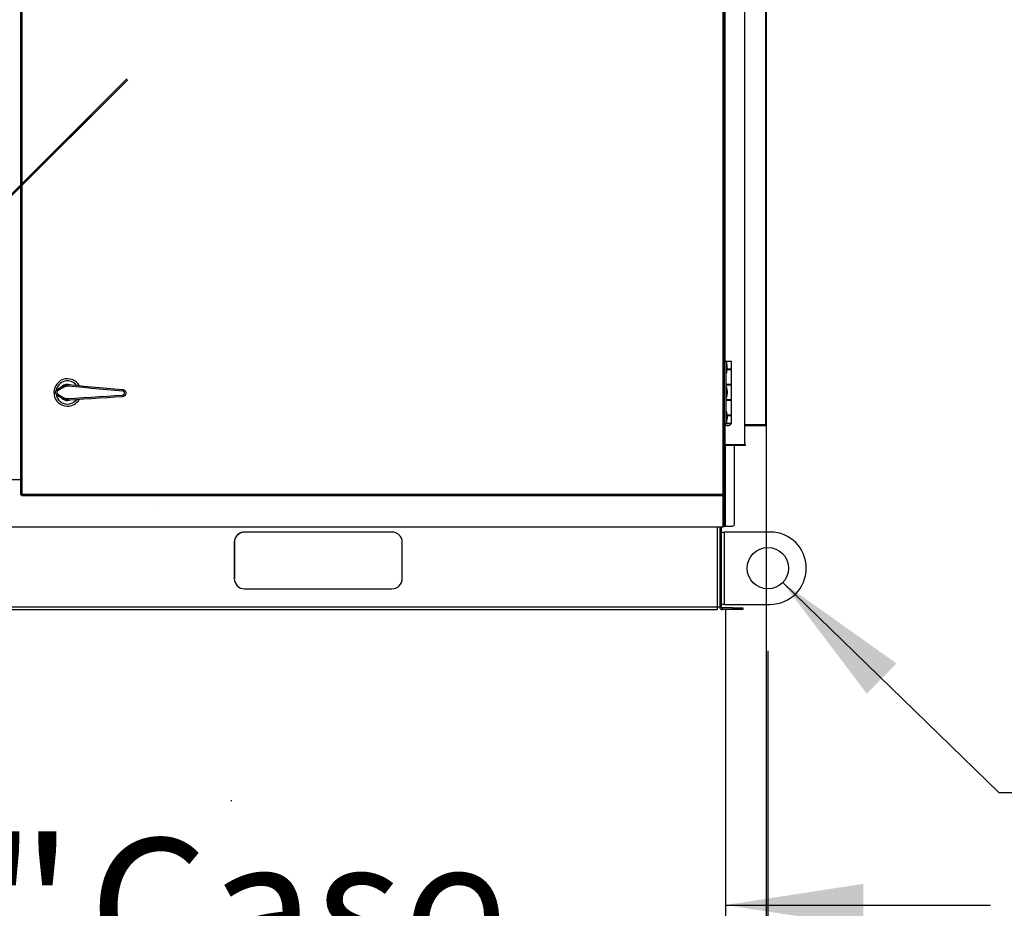
# Model space of a CAD drawing. Units: inches. Extents: x 0.3 to 10.6, y 0.4 to 8.2.
# Drawn here: x 5.5 to 6.1, y 1.8 to 2.3 of the extents above; entities that cross this region are included whole.
import ezdxf

# ---------------------------------------------------------------- set-up
doc = ezdxf.new("R2010")
doc.units = ezdxf.units.IN
doc.header["$MEASUREMENT"] = 0
doc.linetypes.add('HIDDEN', pattern=[0.075, 0.05, -0.025])
doc.layers.add('FORMAT', color=7, linetype='Continuous')
doc.styles.add('SLDTEXTSTYLE0', font='GOTHIC.TTF', dxfattribs={"width": 0.913})
doc.dimstyles.new('SLDDIMSTYLE0', dxfattribs={"dimtxt": 0.083333, "dimasz": 0.083333, "dimexe": 0, "dimexo": 0.0625, "dimgap": 0.020833, "dimtad": 0, "dimdec": 6, "dimlfac": 80, "dimrnd": 1e-09, "dimzin": 12, "dimdsep": 46, "dimlunit": 5, "dimtxsty": 'SLDTEXTSTYLE0', "dimsah": 1, "dimcen": 0.09, "dimadec": 0, "dimazin": 3, "dimtfac": 1, "dimtdec": 3, "dimtmove": 0, "dimatfit": 0, "dimfxl": 1, "dimfrac": 2, "dimtolj": 1, "dimtzin": 12, "dimarcsym": 0})
doc.dimstyles.new('SLDDIMSTYLE1', dxfattribs={"dimtxt": 0.083333, "dimasz": 0.083333, "dimexe": 0, "dimexo": 0.0625, "dimgap": 0.020833, "dimtad": 0, "dimlfac": 80, "dimrnd": 1e-09, "dimzin": 12, "dimdsep": 46, "dimlunit": 5, "dimtxsty": 'SLDTEXTSTYLE0', "dimsah": 1, "dimcen": 0.09, "dimadec": 0, "dimazin": 3, "dimtfac": 1, "dimtdec": 3, "dimtmove": 0, "dimatfit": 0, "dimfxl": 1, "dimfrac": 2, "dimtolj": 1, "dimtzin": 12, "dimarcsym": 0})
doc.dimstyles.new('SLDDIMSTYLE2', dxfattribs={"dimtxt": 0.083333, "dimasz": 0.083333, "dimexe": 0, "dimexo": 0.0625, "dimgap": 0.020833, "dimtad": 0, "dimtih": 1, "dimtoh": 1, "dimlfac": 80, "dimrnd": 1e-09, "dimzin": 12, "dimdsep": 46, "dimlunit": 5, "dimtxsty": 'SLDTEXTSTYLE0', "dimsah": 1, "dimcen": 0, "dimadec": 0, "dimazin": 3, "dimtfac": 1, "dimtdec": 3, "dimtofl": 0, "dimtmove": 0, "dimatfit": 3, "dimfxl": 1, "dimfrac": 2, "dimtolj": 1, "dimtzin": 12, "dimarcsym": 0})
doc.dimstyles.new('SLDDIMSTYLE3', dxfattribs={"dimtxt": 0.083333, "dimasz": 0.083333, "dimexe": 0, "dimexo": 0.0625, "dimgap": 0.020833, "dimtad": 0, "dimdec": 6, "dimlfac": 80, "dimrnd": 1e-09, "dimzin": 12, "dimdsep": 46, "dimlunit": 5, "dimtxsty": 'SLDTEXTSTYLE0', "dimsah": 1, "dimcen": 0.09, "dimadec": 0, "dimazin": 3, "dimtfac": 1, "dimtdec": 3, "dimtofl": 0, "dimtmove": 0, "dimatfit": 3, "dimfxl": 1, "dimfrac": 2, "dimtolj": 1, "dimtzin": 12, "dimarcsym": 0})

# ---------------------------------------------------------------- blocks, each defined once
blk = doc.blocks.new('_D_2')
at = {"layer": 'FORMAT'}
for p, q in [((5.92743, 1.95806), (6.05813, 1.83123)), ((6.05813, 1.83123), (6.18313, 1.83123))]:
    blk.add_line(p, q, dxfattribs=at)
blk.add_solid([(5.92743, 1.95806), (5.97831, 1.89082), (5.99616, 1.90923)], dxfattribs=at)
at = {"layer": 'FORMAT', "char_height": 0.083333, "attachment_point": 1, "style": 'SLDTEXTSTYLE0'}
for s, insert in [('%%c', (6.18313, 1.86985)), ('2"', (6.30891, 1.86985)), (' Typ.', (6.4049, 1.86985))]:
    blk.add_mtext(s, dxfattribs=dict(at, insert=insert))
blk = doc.blocks.new('_D_3')
at = {"layer": 'FORMAT'}
for p, q in [((5.91747, 2.30351), (5.91747, 1.45962)), ((5.89284, 1.94226), (5.89284, 1.45962)), ((5.89284, 1.58462), (5.73258, 1.58462)), ((5.91747, 1.58462), (6.22029, 1.58462))]:
    blk.add_line(p, q, dxfattribs=at)
for points in [[(5.89284, 1.58462), (5.8095, 1.59744), (5.8095, 1.5718)], [(5.91747, 1.58462), (6.0008, 1.5718), (6.0008, 1.59744)]]:
    blk.add_solid(points, dxfattribs=at)
at = {"layer": 'FORMAT', "attachment_point": 1, "style": 'SLDTEXTSTYLE0'}
for s, insert, char_height in [('2"', (6.22029, 1.62482), 0.083333), (' Duct ', (6.31628, 1.62482), 0.083333), ('Flange Typ.', (6.22029, 1.49241), 0.0833333)]:
    blk.add_mtext(s, dxfattribs=dict(at, insert=insert, char_height=char_height))
blk = doc.blocks.new('_D_5')
at = {"layer": 'FORMAT'}
for p, q in [((5.02729, 1.94226), (5.02729, 1.6381)), ((5.89284, 1.94226), (5.89284, 1.6381)), ((5.02729, 1.7631), (4.86703, 1.7631)), ((5.89284, 1.7631), (6.05309, 1.7631))]:
    blk.add_line(p, q, dxfattribs=at)
for points in [[(5.02729, 1.7631), (4.94395, 1.77592), (4.94395, 1.75028)], [(5.89284, 1.7631), (5.97617, 1.75028), (5.97617, 1.77592)]]:
    blk.add_solid(points, dxfattribs=at)
at = {"layer": 'FORMAT', "char_height": 0.083333, "attachment_point": 1, "style": 'SLDTEXTSTYLE0'}
for s, insert in [('69 1/4"', (5.12261, 1.80334)), (' Case', (5.48264, 1.80334))]:
    blk.add_mtext(s, dxfattribs=dict(at, insert=insert))
blk = doc.blocks.new('SW_SYMBOL_MOD_CL')
at = {"layer": 'FORMAT', "color": 0, "char_height": 30.82, "attachment_point": 5, "style": 'SLDTEXTSTYLE0'}
for s, insert in [('C', (15.75, 23.62)), ('L', (23.62, 11.81))]:
    blk.add_mtext(s, dxfattribs=dict(at, insert=insert))
blk = doc.blocks.new('_D_6')
at = {"layer": 'FORMAT'}
for p, q in [((5.00166, 1.91676), (5.00166, 1.28189)), ((5.91846, 1.91676), (5.91846, 1.28189)), ((5.00166, 1.40689), (5.20754, 1.40689)), ((5.91846, 1.40689), (5.70991, 1.40689))]:
    blk.add_line(p, q, dxfattribs=at)
for points in [[(5.00166, 1.40689), (5.08499, 1.39407), (5.08499, 1.41971)], [(5.91846, 1.40689), (5.83513, 1.41971), (5.83513, 1.39407)]]:
    blk.add_solid(points, dxfattribs=at)
at = {"layer": 'FORMAT', "xscale": 0.0027037109375, "yscale": 0.0027037109375, "zscale": 0.0027037109375}
blk.add_blockref('SW_SYMBOL_MOD_CL', (5.20754, 1.41845), dxfattribs=at)
at = {"layer": 'FORMAT', "char_height": 0.083333, "attachment_point": 1, "style": 'SLDTEXTSTYLE0'}
for s, insert in [('73 3/8"', (5.34988, 1.51334)), ('Lift Lugs', (5.25193, 1.38093))]:
    blk.add_mtext(s, dxfattribs=dict(at, insert=insert))

msp = doc.modelspace()

# ---------------------------------------------------------------- linework, layer by layer
at = {"color": 7, "linetype": 'Continuous', "lineweight": 25}
for p, q in [((5.46708513, 2.01110072), (5.46708513, 2.80367394)), ((5.46783512, 2.01126234), (5.46783512, 2.80351235)), ((5.89133503, 2.80351235), (5.89133503, 2.01126234)), ((5.89208502, 2.80367394), (5.89208502, 2.01110072)), ((5.90446636, 2.04151234), (5.90446636, 2.36551234)), ((5.91696632, 2.35351234), (5.91696632, 2.05351232)), ((5.89306005, 2.09183107), (5.89208502, 2.09183107)), ((5.89306005, 2.09183107), (5.89306005, 2.0543311)), ((5.89306005, 2.09183107), (5.89649752, 2.09183107)), ((5.89359755, 2.09104985), (5.89306005, 2.09104985)), ((5.89384993, 2.08887483), (5.89359755, 2.09104985)), ((5.89359755, 2.08479984), (5.89359755, 2.09104985)), ((5.89384993, 2.08697485), (5.89384993, 2.08887483)), ((5.89649752, 2.0871561), (5.89649752, 2.09183107)), ((5.89306005, 2.08479984), (5.89359755, 2.08479984)), ((5.89359755, 2.08479984), (5.89384993, 2.08697485)), ((5.89649752, 2.0871561), (5.89384993, 2.0871561)), ((5.89384993, 2.0869811), (5.89649752, 2.0869811)), ((5.89546324, 2.0869811), (5.89546324, 2.0871561)), ((5.89649752, 2.07783108), (5.89649752, 2.0869811)), ((5.48911081, 2.07496026), (5.49282225, 2.07711855)), ((5.89649752, 2.07783108), (5.89306005, 2.07783108)), ((5.89306005, 2.07765608), (5.89649752, 2.07765608)), ((5.89311942, 2.07783108), (5.89311942, 2.07765608)), ((5.89546324, 2.07765608), (5.89546324, 2.07783108)), ((5.89649752, 2.06850609), (5.89649752, 2.07765608)), ((5.49272944, 2.06896154), (5.48906798, 2.07120376)), ((5.4893998, 2.07205873), (5.49309693, 2.0698161)), ((5.49317026, 2.07625584), (5.48942303, 2.07409796)), ((5.89359755, 2.07620609), (5.89306005, 2.07620609)), ((5.89384993, 2.07403108), (5.89359755, 2.07620609)), ((5.89359755, 2.06995608), (5.89359755, 2.07620609)), ((5.89359755, 2.06995608), (5.89384993, 2.07213109)), ((5.89384993, 2.07403108), (5.89384993, 2.07213109)), ((5.89306005, 2.06995608), (5.89359755, 2.06995608)), ((5.89649752, 2.06850609), (5.89306005, 2.06850609)), ((5.89306005, 2.06833109), (5.89649752, 2.06833109)), ((5.89311942, 2.06850609), (5.89311942, 2.06833109)), ((5.89546324, 2.06833109), (5.89546324, 2.06850609)), ((5.89649752, 2.05918107), (5.89649752, 2.06833109)), ((5.89359755, 2.06136233), (5.89306005, 2.06136233)), ((5.89384993, 2.05918735), (5.89359755, 2.06136233)), ((5.89359755, 2.05511232), (5.89359755, 2.06136233)), ((5.89384993, 2.05918735), (5.89384993, 2.05728733)), ((5.89649752, 2.05918107), (5.89384993, 2.05918107)), ((5.89384993, 2.05900607), (5.89649752, 2.05900607)), ((5.89546324, 2.05900607), (5.89546324, 2.05918107)), ((5.89649752, 2.0543311), (5.89649752, 2.05900607)), ((5.89306005, 2.0543311), (5.89208502, 2.0543311)), ((5.89226008, 2.0543311), (5.89226008, 2.05420608)), ((5.89632258, 2.05420608), (5.89226008, 2.05420608)), ((5.89306005, 2.05511232), (5.89359755, 2.05511232)), ((5.89306005, 2.0543311), (5.89649752, 2.0543311)), ((5.89359755, 2.05511232), (5.89384993, 2.05728733)), ((5.89632258, 2.05420608), (5.89632258, 2.0543311)), ((5.91696632, 2.05351232), (5.90446636, 2.05351232)), ((5.90446636, 2.05301234), (5.91746627, 2.05301234)), ((5.91696632, 2.05351232), (5.91746627, 2.05351232)), ((5.91746627, 2.05351232), (5.91746627, 2.05301234)), ((5.89271627, 2.04151234), (5.89208502, 2.04151234)), ((5.89271627, 2.04151234), (5.90446636, 2.04151234)), ((5.89317879, 2.04151234), (5.89317879, 2.04101233)), ((5.90496631, 2.04101233), (5.89317879, 2.04101233)), ((5.89833506, 1.99351233), (5.89833506, 2.04101233)), ((5.90496631, 2.04151234), (5.90446636, 2.04151234)), ((5.90496631, 2.04101233), (5.90496631, 2.04151234)), ((5.4530351, 2.02038734), (5.46708513, 2.02038734)), ((5.89133503, 2.01126234), (5.46783512, 2.01126234)), ((5.89133503, 2.01126234), (5.89158507, 2.01110072)), ((5.89158507, 2.01114806), (5.89158507, 2.01101234)), ((5.46758508, 2.01110072), (5.46708513, 2.01110072)), ((5.46767343, 2.01101234), (5.46767343, 2.01051233)), ((5.89149672, 2.01051233), (5.46767343, 2.01051233)), ((5.89158507, 2.01101234), (5.89144932, 2.01101234)), ((5.89149672, 2.01101234), (5.89149672, 2.01051233)), ((5.89158507, 2.01110072), (5.89208502, 2.01110072)), ((5.89208502, 1.99176232), (5.89208502, 2.01110072)), ((5.02878507, 1.99176232), (5.89133503, 1.99176232)), ((5.69131006, 1.98863733), (5.60224758, 1.98863733)), ((5.8893601, 1.99176232), (5.8893601, 1.94322484)), ((5.89033513, 1.99176232), (5.89033513, 1.94322484)), ((5.89033513, 1.98863733), (5.89236005, 1.98863733)), ((5.89208502, 1.99176232), (5.89133503, 1.99176232)), ((5.89283512, 1.99226233), (5.89208502, 1.99226233)), ((5.89236005, 1.94488735), (5.89236005, 1.98863733)), ((5.9198101, 1.98863733), (5.89236005, 1.98863733)), ((5.89283512, 1.99226233), (5.89708512, 1.99226233)), ((5.59599754, 1.98238732), (5.59599754, 1.96051233)), ((5.59612262, 1.98238732), (5.59612262, 1.96051233)), ((5.69743502, 1.96051233), (5.69743502, 1.98238732)), ((5.6975601, 1.96051233), (5.6975601, 1.98238732)), ((5.60224758, 1.95426235), (5.69131006, 1.95426235)), ((5.88789756, 1.94322484), (5.03222255, 1.94322484)), ((5.03222255, 1.94176233), (5.88789756, 1.94176233)), ((5.8893601, 1.94322484), (5.88789756, 1.94322484)), ((5.88789756, 1.94322484), (5.88789756, 1.94176233)), ((5.89033513, 1.94322484), (5.8893601, 1.94322484)), ((5.89236005, 1.94488735), (5.89033513, 1.94488735)), ((5.89082253, 1.94273733), (5.89082253, 1.94176233)), ((5.89707257, 1.94273733), (5.89082253, 1.94273733)), ((5.89707257, 1.94176233), (5.89082253, 1.94176233)), ((5.89236005, 1.94488735), (5.9198101, 1.94488735)), ((5.89707257, 1.94176233), (5.89707257, 1.94273733)), ((5.89707257, 1.94273733), (5.90332261, 1.94273733)), ((5.90332261, 1.94176233), (5.89707257, 1.94176233)), ((5.90332261, 1.94273733), (5.90332261, 1.94176233))]:
    msp.add_line(p, q, dxfattribs=at)
at = {"color": 7, "linetype": 'HIDDEN', "lineweight": 18}
for p, q in [((5.46046115, 2.19194235), (5.6507613, 2.38224247)), ((5.65093812, 2.38206569), (5.46063797, 2.19176558)), ((5.46099149, 2.19141203), (5.65129164, 2.38171214))]:
    msp.add_line(p, q, dxfattribs=at)
at = {"color": 8, "linetype": 'Continuous', "lineweight": 25}
for p, q in [((5.89271627, 2.09183107), (5.89271627, 2.36551234)), ((5.89271627, 2.04151234), (5.89271627, 2.05358929)), ((5.89283512, 1.99226233), (5.89283512, 2.04110074)), ((5.89133503, 2.01051233), (5.89133503, 1.99176232)), ((5.88789756, 1.99176232), (5.88789756, 1.94322484))]:
    msp.add_line(p, q, dxfattribs=at)
at = {"color": 7, "linetype": 'Continuous', "lineweight": 25, "flags": 128}
for points in [[(5.52862364, 2.07381601), (5.52392086, 2.0742313), (5.51918745, 2.0746493), (5.51443339, 2.07506911), (5.50966854, 2.07548987), (5.50490299, 2.07591071), (5.50014658, 2.07633073), (5.49540942, 2.07674907)], [(5.49563141, 2.07774361), (5.50032317, 2.07732579), (5.50503393, 2.0769063), (5.50975373, 2.07648598), (5.51447282, 2.07606573), (5.51918135, 2.07564642), (5.52386923, 2.07522895), (5.52852696, 2.07481418)], [(5.49532424, 2.06927203), (5.50006985, 2.06958241), (5.50483446, 2.06989407), (5.50960847, 2.07020632), (5.51438153, 2.07051851), (5.51914404, 2.07083), (5.52388566, 2.07114013), (5.52859665, 2.07144828)], [(5.49661806, 2.06834508), (5.4960781, 2.06821525), (5.49515458, 2.06813764)], [(5.52847733, 2.07045257), (5.52381139, 2.07014393), (5.51911517, 2.06983326), (5.51439831, 2.06952125), (5.50967089, 2.06920853), (5.50494276, 2.06889575), (5.50022367, 2.06858359), (5.49552359, 2.06827269)], [(5.46708513, 2.01110072), (5.46709651, 2.01110318), (5.4671303, 2.01111048), (5.46718557, 2.01112236), (5.46726054, 2.01113853), (5.467353, 2.01115844), (5.46746012, 2.01118153), (5.46757851, 2.01120705), (5.46770488, 2.01123427), (5.46783512, 2.01126234)], [(5.46758508, 2.01110072), (5.46758884, 2.01110318), (5.4676001, 2.01111048), (5.46761852, 2.01112236), (5.46764351, 2.01113853), (5.46767437, 2.01115844), (5.46771004, 2.01118153), (5.46774958, 2.01120705), (5.4677917, 2.01123427), (5.46783512, 2.01126234)], [(5.46783512, 2.01126234), (5.46780696, 2.0111321), (5.46777985, 2.01100582), (5.46775427, 2.01088735), (5.46773116, 2.01078025), (5.46771133, 2.0106878), (5.46769514, 2.01061282), (5.46768317, 2.01055756), (5.4676759, 2.01052374), (5.46767343, 2.01051233)], [(5.89149672, 2.01051233), (5.89149425, 2.01052374), (5.89148698, 2.01055756), (5.89147501, 2.01061282), (5.89145882, 2.0106878), (5.89143899, 2.01078025), (5.89141588, 2.01088735), (5.8913903, 2.01100582), (5.89136319, 2.0111321), (5.89133503, 2.01126234)], [(5.89133503, 2.01126234), (5.89146527, 2.01123427), (5.89159164, 2.01120705), (5.89171003, 2.01118153), (5.89181715, 2.01115844), (5.89190961, 2.01113853), (5.89198458, 2.01112236), (5.89203985, 2.01111048), (5.89207364, 2.01110318), (5.89208502, 2.01110072)]]:
    msp.add_lwpolyline(points, dxfattribs=at)
at = {"color": 7, "linetype": 'Continuous', "lineweight": 25}
msp.add_circle((5.91846007, 1.96676234), 0.0125, dxfattribs=at)
for centre, radius, start, end in [((5.49521007, 2.07301234), 0.00825, 30.06377323, 269.34781797), ((5.49521007, 2.07301234), 0.007, 37.6431803, 169.38716093), ((5.49521007, 2.07301234), 0.004875, 71.90824579, 133.18113987), ((5.49521007, 2.07301234), 0.00478125, 78.35673363, 126.73265203), ((5.49460256, 2.07733516), 0.00179344, 186.93692765, 217.0000372), ((5.49742925, 2.07682027), 0.00202108, 152.8156653, 182.01866841), ((5.49521007, 2.07301234), 0.007, 189.06728542, 269.34781797), ((5.49053224, 2.07112735), 0.00146625, 140.56449017, 177.01287568), ((5.49057614, 2.07500315), 0.00146596, 181.67650777, 218.13188258), ((5.52714997, 2.07111664), 0.0014842, 333.42117826, 12.9112458), ((5.52718417, 2.07418035), 0.00148486, 345.79619198, 25.26846644), ((5.49521007, 2.07301234), 0.004875, 225.51449607, 269.34781797), ((5.49521007, 2.07301234), 0.00478125, 231.96298391, 280.33890231), ((5.4945054, 2.06870412), 0.00179452, 141.70930268, 171.75259886), ((5.49521007, 2.07301234), 0.00825, 269.34781797, 328.63186271), ((5.49521007, 2.07301234), 0.007, 269.34781797, 321.05245564), ((5.49734319, 2.06915521), 0.00202233, 176.68843501, 205.87385632), ((5.89429132, 2.05523148), 0.00227539, 206.78499551, 333.21500449), ((5.89317881, 2.04172484), 0.0007125, 197.35226107, 270), ((5.40439668, 2.052112), 0.07545284, 326.99537468, 327.22145995), ((5.73052585, 1.90708644), 0.19160432, 32.84706708, 32.93609829), ((5.89708507, 1.99351233), 0.00125, 270, 0), ((5.60224757, 1.98238734), 0.00625, 90, 180), ((5.60237257, 1.98238734), 0.00625, 90, 180), ((5.69131007, 1.98238734), 0.00625, 0, 90), ((5.91981007, 1.96676234), 0.021875, 0, 90), ((5.91981007, 1.96676234), 0.021875, 270, 0), ((5.60224757, 1.96051234), 0.00625, 180, 270), ((5.69131007, 1.96051234), 0.00625, 270, 0), ((5.89082257, 1.94322484), 0.0014625, 180, 270), ((5.89082257, 1.94322484), 0.0004875, 180, 270)]:
    msp.add_arc(centre, radius, start, end, dxfattribs=at)
for points, knots in [([(5.49282225, 2.07711855), (5.49331597, 2.07735034), (5.49420898, 2.07776958), (5.49519192, 2.07775163), (5.49563141, 2.07774361)], [0, 0, 0, 0, 0.552876495, 1, 1, 1, 1]), ([(5.49540942, 2.07674907), (5.49505918, 2.07675548), (5.49427632, 2.07676981), (5.49356393, 2.07643877), (5.49317026, 2.07625584)], [0, 0, 0, 0, 0.44739211, 1, 1, 1, 1]), ([(5.48906798, 2.07120376), (5.48887113, 2.07135257), (5.48847648, 2.07165091), (5.48811479, 2.07231493), (5.48798166, 2.073045), (5.48809728, 2.07377496), (5.48844145, 2.07442219), (5.48883047, 2.07479009), (5.48907344, 2.07493758), (5.48911081, 2.07496026)], [0, 0, 0, 0, 0.163383492, 0.327560053, 0.489986175, 0.65027338, 0.809949626, 0.970773656, 1, 1, 1, 1]), ([(5.48942303, 2.07409796), (5.48940256, 2.07408565), (5.4892699, 2.07400588), (5.48905704, 2.07380712), (5.48886792, 2.07345544), (5.48880423, 2.07305825), (5.48887756, 2.07266091), (5.48907674, 2.07230032), (5.48929202, 2.07213932), (5.4893998, 2.07205873)], [0, 0, 0, 0, 0.029504591, 0.191218382, 0.350628924, 0.509948471, 0.671437893, 0.835517751, 1, 1, 1, 1]), ([(5.52852696, 2.07481418), (5.52877299, 2.07476734), (5.52926581, 2.07467352), (5.52989098, 2.07422843), (5.53033509, 2.07361859), (5.53054614, 2.07289836), (5.53050954, 2.07215956), (5.53023597, 2.07147665), (5.52975536, 2.07092289), (5.52914299, 2.07055434), (5.52868947, 2.070485), (5.52847733, 2.07045257)], [0, 0, 0, 0, 0.114710908, 0.229779601, 0.344285747, 0.457101398, 0.568235288, 0.678558603, 0.789285882, 0.901434766, 1, 1, 1, 1]), ([(5.52859665, 2.07144828), (5.52871286, 2.07146583), (5.52896072, 2.07150327), (5.52929601, 2.0717026), (5.52955996, 2.07200291), (5.5297103, 2.0723742), (5.52973059, 2.07277631), (5.52961421, 2.07316808), (5.52937012, 2.07349905), (5.52902759, 2.07373996), (5.52875838, 2.07379064), (5.52862364, 2.07381601)], [0, 0, 0, 0, 0.099589426, 0.212410581, 0.323028965, 0.432494919, 0.542439117, 0.654271634, 0.768496273, 0.884132371, 1, 1, 1, 1]), ([(5.49552359, 2.06827269), (5.49497824, 2.06828455), (5.49399192, 2.06830601), (5.49311949, 2.06875901), (5.49272944, 2.06896154)], [0, 0, 0, 0, 0.552914306, 1, 1, 1, 1]), ([(5.49309693, 2.0698161), (5.49340798, 2.06965618), (5.49410422, 2.06929822), (5.49488969, 2.06928136), (5.49532424, 2.06927203)], [0, 0, 0, 0, 0.446765614, 1, 1, 1, 1])]:
    msp.add_open_spline(points, degree=3, knots=knots, dxfattribs=at)
at = {"layer": 'FORMAT'}
for p, q in [((5.5501644, 2.00158987), (5.55021421, 2.00158987)), ((5.5944144, 1.82583185), (5.5944144, 1.82643687))]:
    msp.add_line(p, q, dxfattribs=at)

# ---------------------------------------------------------------- dimensions: what is measured, and where the dimension line sits
for base, p1, p2, text, dimstyle, picture, middle in [((5.91746631, 1.58461732), (5.89283507, 1.99226233), (5.91746631, 2.35351234), '<> Duct \\PFlange Typ.', 'SLDDIMSTYLE1', '_D_3', (6.52568881, 1.58461732)), ((5.02728507, 1.76309842), (5.89283507, 1.99226233), (5.02728507, 1.99226264), '<> Case', 'SLDDIMSTYLE0', '_D_5', (5.45872175, 1.76309842)), ((5.91846007, 1.40689184), (5.00166007, 1.96676234), (5.91846007, 1.96676234), '{\\fGDT;q}<>\\PLift Lugs', 'SLDDIMSTYLE3', '_D_6', (5.45872175, 1.40689184))]:
    dim = msp.add_linear_dim(base=base, p1=p1, p2=p2, text=text, dimstyle=dimstyle, dxfattribs=at)
    dim.commit()
    dim.dimension.update_dxf_attribs({"geometry": picture, "text_midpoint": middle, "dimtype": 160})
dim = msp.add_diameter_dim_2p(p1=(5.90948934, 1.97546727), p2=(5.92743081, 1.9580574), text='<> Typ.', dimstyle='SLDDIMSTYLE2', dxfattribs=at)
dim.commit()
dim.dimension.update_dxf_attribs({"geometry": '_D_2', "text_midpoint": (6.41608297, 1.83123302), "dimtype": 163})

doc.saveas('drawing.dxf')
